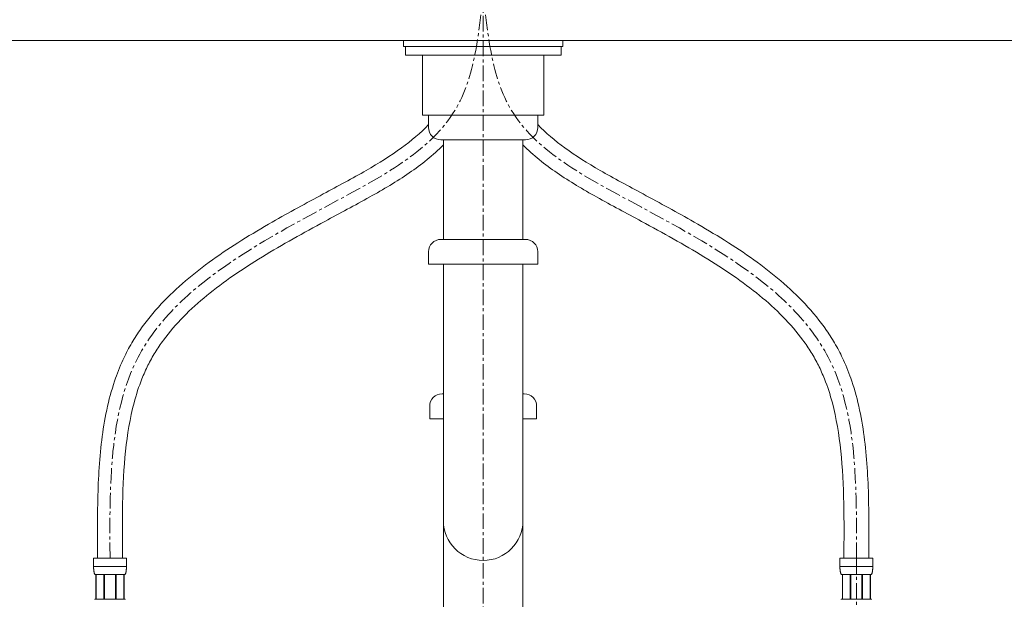
# Model space of a CAD drawing. Units: millimetres. Extents: x 334 to 4534, y -1312 to 3469.
# Drawn here: x 1447 to 1843, y 1213 to 1446 of the extents above; entities that cross this region are included whole.
import ezdxf

# ---------------------------------------------------------------- set-up
doc = ezdxf.new("R2010")
doc.units = ezdxf.units.MM
doc.linetypes.add('CENTER1', pattern=[10, 6.25, -1.25, 1.25, -1.25])
for name, color, linetype, lineweight in [('中心線', 1, 'CENTER1', 0), ('太線', 4, 'Continuous', 15), ('止水栓', 252, 'Continuous', 15), ('配管', 31, 'Continuous', 15)]:
    doc.layers.add(name, color=color, linetype=linetype, lineweight=lineweight)

msp = doc.modelspace()

# ---------------------------------------------------------------- linework, layer by layer
at = {"layer": '中心線'}
for p, q in [((1633.68, 1817.83), (1633.68, 669.09)), ((1783.68, 1229.8), (1783.68, 968.8))]:
    msp.add_line(p, q, dxfattribs=at)
for points in [[(1483.68, 1229.8), (1483.49, 1258.96), (1483.07, 1325.06), (1562.5, 1366.51), (1628.34, 1402.65), (1632, 1440.56), (1633.68, 1457.97)], [(1783.68, 1229.8), (1783.87, 1258.96), (1784.3, 1325.06), (1704.86, 1366.51), (1639.03, 1402.65), (1635.37, 1440.56), (1633.68, 1457.97)]]:
    msp.add_open_spline(points, degree=3, knots=[0, 0, 0, 0, 81.536787, 184.817057, 243.03523, 292.484513, 292.484513, 292.484513, 292.484513], dxfattribs=at)
at = {"layer": '太線'}
msp.add_line((2033.68, 1437.97), (1233.68, 1437.97), dxfattribs=at)
at = {"layer": '止水栓'}
for p, q in [((1490.28, 1229.8), (1477.08, 1229.8)), ((1477.08, 1226.38), (1477.08, 1229.8)), ((1490.28, 1229.8), (1490.28, 1226.38)), ((1777.08, 1229.8), (1790.28, 1229.8)), ((1777.08, 1229.8), (1777.08, 1226.38)), ((1790.28, 1226.38), (1790.28, 1229.8)), ((1477.08, 1226.5), (1490.28, 1226.5)), ((1477.08, 1226.27), (1477.08, 1226.38)), ((1477.09, 1226.15), (1477.08, 1226.27)), ((1477.09, 1226.04), (1477.09, 1226.15)), ((1477.09, 1225.92), (1477.09, 1226.04)), ((1477.1, 1225.81), (1477.09, 1225.92)), ((1477.1, 1225.7), (1477.1, 1225.81)), ((1477.11, 1225.58), (1477.1, 1225.7)), ((1477.11, 1225.47), (1477.11, 1225.58)), ((1477.12, 1225.36), (1477.11, 1225.47)), ((1477.13, 1225.25), (1477.12, 1225.36)), ((1477.14, 1225.13), (1477.13, 1225.25)), ((1477.15, 1225.02), (1477.14, 1225.13)), ((1477.16, 1224.91), (1477.15, 1225.02)), ((1477.18, 1224.8), (1477.16, 1224.91)), ((1477.19, 1224.69), (1477.18, 1224.8)), ((1477.21, 1224.58), (1477.19, 1224.69)), ((1477.23, 1224.47), (1477.21, 1224.58)), ((1477.25, 1224.36), (1477.23, 1224.47)), ((1477.27, 1224.25), (1477.25, 1224.36)), ((1477.29, 1224.14), (1477.27, 1224.25)), ((1477.32, 1224.03), (1477.29, 1224.14)), ((1477.34, 1223.92), (1477.32, 1224.03)), ((1477.38, 1223.82), (1477.34, 1223.92)), ((1477.41, 1223.71), (1477.38, 1223.82)), ((1477.45, 1223.61), (1477.41, 1223.71)), ((1477.49, 1223.5), (1477.45, 1223.61)), ((1477.53, 1223.4), (1477.49, 1223.5)), ((1477.58, 1223.3), (1477.53, 1223.4)), ((1477.63, 1223.2), (1477.58, 1223.3)), ((1477.63, 1223.2), (1489.73, 1223.2)), ((1478.05, 1223.2), (1478.05, 1213.3)), ((1478.14, 1223.2), (1478.14, 1213.3)), ((1478.16, 1213.3), (1478.16, 1223.2)), ((1481.25, 1223.2), (1481.25, 1213.3)), ((1481.48, 1223.2), (1481.48, 1213.3)), ((1485.88, 1223.2), (1485.88, 1213.3)), ((1486.11, 1223.2), (1486.11, 1213.3)), ((1489.21, 1223.2), (1489.21, 1213.3)), ((1489.22, 1223.2), (1489.22, 1213.3)), ((1489.32, 1223.2), (1489.32, 1213.3)), ((1489.73, 1223.2), (1489.79, 1223.3)), ((1489.79, 1223.3), (1489.84, 1223.4)), ((1489.84, 1223.4), (1489.88, 1223.5)), ((1489.88, 1223.5), (1489.92, 1223.61)), ((1489.92, 1223.61), (1489.96, 1223.71)), ((1489.96, 1223.71), (1489.99, 1223.82)), ((1489.99, 1223.82), (1490.02, 1223.92)), ((1490.02, 1223.92), (1490.05, 1224.03)), ((1490.05, 1224.03), (1490.08, 1224.14)), ((1490.08, 1224.14), (1490.1, 1224.25)), ((1490.1, 1224.25), (1490.12, 1224.36)), ((1490.12, 1224.36), (1490.14, 1224.47)), ((1490.14, 1224.47), (1490.16, 1224.58)), ((1490.16, 1224.58), (1490.18, 1224.69)), ((1490.18, 1224.69), (1490.19, 1224.8)), ((1490.19, 1224.8), (1490.2, 1224.91)), ((1490.2, 1224.91), (1490.22, 1225.02)), ((1490.22, 1225.02), (1490.23, 1225.13)), ((1490.23, 1225.13), (1490.24, 1225.25)), ((1490.24, 1225.25), (1490.25, 1225.36)), ((1490.25, 1225.47), (1490.26, 1225.58)), ((1490.25, 1225.36), (1490.25, 1225.47)), ((1490.26, 1225.58), (1490.27, 1225.7)), ((1490.27, 1225.92), (1490.28, 1226.04)), ((1490.27, 1225.81), (1490.27, 1225.92)), ((1490.27, 1225.7), (1490.27, 1225.81)), ((1490.28, 1226.27), (1490.28, 1226.38)), ((1490.28, 1226.15), (1490.28, 1226.27)), ((1490.28, 1226.04), (1490.28, 1226.15)), ((1790.28, 1226.5), (1777.08, 1226.5)), ((1777.08, 1226.27), (1777.08, 1226.38)), ((1777.09, 1226.15), (1777.08, 1226.27)), ((1777.09, 1226.04), (1777.09, 1226.15)), ((1777.09, 1225.92), (1777.09, 1226.04)), ((1777.1, 1225.81), (1777.09, 1225.92)), ((1777.1, 1225.7), (1777.1, 1225.81)), ((1777.11, 1225.58), (1777.1, 1225.7)), ((1777.11, 1225.47), (1777.11, 1225.58)), ((1777.12, 1225.36), (1777.11, 1225.47)), ((1777.13, 1225.25), (1777.12, 1225.36)), ((1777.14, 1225.13), (1777.13, 1225.25)), ((1777.15, 1225.02), (1777.14, 1225.13)), ((1777.16, 1224.91), (1777.15, 1225.02)), ((1777.18, 1224.8), (1777.16, 1224.91)), ((1777.19, 1224.69), (1777.18, 1224.8)), ((1777.21, 1224.58), (1777.19, 1224.69)), ((1777.23, 1224.47), (1777.21, 1224.58)), ((1777.25, 1224.36), (1777.23, 1224.47)), ((1777.27, 1224.25), (1777.25, 1224.36)), ((1777.29, 1224.14), (1777.27, 1224.25)), ((1777.32, 1224.03), (1777.29, 1224.14)), ((1777.34, 1223.92), (1777.32, 1224.03)), ((1777.38, 1223.82), (1777.34, 1223.92)), ((1777.41, 1223.71), (1777.38, 1223.82)), ((1777.45, 1223.61), (1777.41, 1223.71)), ((1777.49, 1223.5), (1777.45, 1223.61)), ((1777.53, 1223.4), (1777.49, 1223.5)), ((1777.58, 1223.3), (1777.53, 1223.4)), ((1777.63, 1223.2), (1777.58, 1223.3)), ((1789.73, 1223.2), (1777.63, 1223.2)), ((1778.05, 1223.2), (1778.05, 1213.3)), ((1778.14, 1223.2), (1778.14, 1213.3)), ((1778.16, 1223.2), (1778.16, 1213.3)), ((1781.25, 1223.2), (1781.25, 1213.3)), ((1781.48, 1223.2), (1781.48, 1213.3)), ((1785.88, 1223.2), (1785.88, 1213.3)), ((1786.11, 1223.2), (1786.11, 1213.3)), ((1789.21, 1213.3), (1789.21, 1223.2)), ((1789.22, 1223.2), (1789.22, 1213.3)), ((1789.32, 1223.2), (1789.32, 1213.3)), ((1789.73, 1223.2), (1789.79, 1223.3)), ((1789.79, 1223.3), (1789.84, 1223.4)), ((1789.84, 1223.4), (1789.88, 1223.5)), ((1789.88, 1223.5), (1789.92, 1223.61)), ((1789.92, 1223.61), (1789.96, 1223.71)), ((1789.96, 1223.71), (1789.99, 1223.82)), ((1789.99, 1223.82), (1790.02, 1223.92)), ((1790.02, 1223.92), (1790.05, 1224.03)), ((1790.05, 1224.03), (1790.08, 1224.14)), ((1790.08, 1224.14), (1790.1, 1224.25)), ((1790.1, 1224.25), (1790.12, 1224.36)), ((1790.12, 1224.36), (1790.14, 1224.47)), ((1790.14, 1224.47), (1790.16, 1224.58)), ((1790.16, 1224.58), (1790.18, 1224.69)), ((1790.18, 1224.69), (1790.19, 1224.8)), ((1790.19, 1224.8), (1790.2, 1224.91)), ((1790.2, 1224.91), (1790.22, 1225.02)), ((1790.22, 1225.02), (1790.23, 1225.13)), ((1790.23, 1225.13), (1790.24, 1225.25)), ((1790.24, 1225.25), (1790.25, 1225.36)), ((1790.25, 1225.47), (1790.26, 1225.58)), ((1790.25, 1225.36), (1790.25, 1225.47)), ((1790.26, 1225.58), (1790.27, 1225.7)), ((1790.27, 1225.92), (1790.28, 1226.04)), ((1790.27, 1225.81), (1790.27, 1225.92)), ((1790.27, 1225.7), (1790.27, 1225.81)), ((1790.28, 1226.27), (1790.28, 1226.38)), ((1790.28, 1226.15), (1790.28, 1226.27)), ((1790.28, 1226.04), (1790.28, 1226.15)), ((1477.61, 1213.25), (1477.63, 1213.3)), ((1489.73, 1213.3), (1477.63, 1213.3)), ((1489.76, 1213.25), (1489.73, 1213.3)), ((1777.61, 1213.25), (1777.63, 1213.3)), ((1777.63, 1213.3), (1789.73, 1213.3)), ((1789.76, 1213.25), (1789.73, 1213.3))]:
    msp.add_line(p, q, dxfattribs=at)
for points, knots in [([(1478.68, 1229.76), (1478.64, 1237.15), (1478.59, 1244.58), (1478.9, 1260.5), (1479.34, 1268.98), (1481.38, 1285.45), (1482.98, 1293.45), (1486.5, 1303.91), (1487.61, 1306.72), (1489.82, 1311.55), (1490.87, 1313.59), (1493.14, 1317.56), (1494.36, 1319.48), (1498.25, 1325.12), (1501.15, 1328.66), (1510.38, 1338.53), (1517.37, 1344.36), (1532.47, 1355.18), (1540.58, 1360.17), (1555.66, 1368.81), (1562.55, 1372.54), (1572.35, 1377.82), (1575.28, 1379.39), (1581.06, 1382.54), (1583.92, 1384.11), (1591.71, 1388.6), (1596.48, 1391.57), (1604.87, 1397.67), (1608.54, 1400.78), (1611.68, 1404.12)], [0, 0, 0, 0, 20.650113, 20.650113, 44.652739, 44.652739, 68.655366, 68.655366, 77.746187, 77.746187, 84.64756, 84.64756, 91.548933, 91.548933, 105.351678, 105.351678, 131.959153, 131.959153, 158.566627, 158.566627, 180.120815, 180.120815, 189.344862, 189.344862, 198.568909, 198.568909, 215.218182, 215.218182, 230.834477, 230.834477, 230.834477, 230.834477]), ([(1788.68, 1229.76), (1788.73, 1237.15), (1788.78, 1244.58), (1788.46, 1260.5), (1788.03, 1268.98), (1785.99, 1285.45), (1784.38, 1293.45), (1780.86, 1303.91), (1779.76, 1306.72), (1777.55, 1311.55), (1776.5, 1313.59), (1774.23, 1317.56), (1773.01, 1319.48), (1769.12, 1325.12), (1766.22, 1328.66), (1756.99, 1338.53), (1749.99, 1344.36), (1734.89, 1355.18), (1726.78, 1360.17), (1711.71, 1368.81), (1704.81, 1372.54), (1695.02, 1377.82), (1692.09, 1379.39), (1686.3, 1382.54), (1683.45, 1384.11), (1675.66, 1388.6), (1670.89, 1391.57), (1662.49, 1397.67), (1658.82, 1400.78), (1655.68, 1404.12)], [0, 0, 0, 0, 20.650113, 20.650113, 44.652739, 44.652739, 68.655366, 68.655366, 77.746187, 77.746187, 84.64756, 84.64756, 91.548933, 91.548933, 105.351678, 105.351678, 131.959153, 131.959153, 158.566627, 158.566627, 180.120815, 180.120815, 189.344862, 189.344862, 198.568909, 198.568909, 215.218182, 215.218182, 230.834477, 230.834477, 230.834477, 230.834477]), ([(1488.68, 1229.83), (1488.64, 1237.24), (1488.59, 1244.61), (1488.88, 1259.03), (1489.21, 1266.09), (1490.63, 1279.64), (1491.72, 1286.14), (1494.22, 1295.58), (1495.26, 1298.8), (1497.24, 1303.75), (1498.05, 1305.57), (1499.82, 1309.11), (1500.78, 1310.84), (1502.87, 1314.23), (1503.99, 1315.88), (1507.57, 1320.75), (1510.25, 1323.86), (1519, 1332.78), (1525.81, 1338.25), (1540.75, 1348.6), (1548.88, 1353.46), (1561.49, 1360.57), (1565.76, 1362.9), (1573.05, 1366.84), (1576.06, 1368.46), (1582.09, 1371.71), (1585.11, 1373.34), (1593.55, 1378.06), (1598.91, 1381.23), (1608.91, 1388.09), (1613.56, 1391.78), (1617.68, 1395.94)], [0, 0, 0, 0, 20.724821, 20.724821, 41.449643, 41.449643, 62.174464, 62.174464, 73.509492, 73.509492, 80.354441, 80.354441, 87.23351, 87.23351, 94.112579, 94.112579, 107.870717, 107.870717, 135.061241, 135.061241, 162.251764, 162.251764, 175.809535, 175.809535, 185.284868, 185.284868, 194.760201, 194.760201, 212.053558, 212.053558, 229.0397, 229.0397, 229.0397, 229.0397]), ([(1778.68, 1229.83), (1778.73, 1237.24), (1778.78, 1244.61), (1778.49, 1259.03), (1778.15, 1266.09), (1776.73, 1279.64), (1775.65, 1286.14), (1773.15, 1295.58), (1772.1, 1298.8), (1770.13, 1303.75), (1769.32, 1305.57), (1767.55, 1309.11), (1766.58, 1310.84), (1764.5, 1314.23), (1763.38, 1315.88), (1759.79, 1320.75), (1757.11, 1323.86), (1748.37, 1332.78), (1741.56, 1338.25), (1726.62, 1348.6), (1718.49, 1353.46), (1705.88, 1360.57), (1701.61, 1362.9), (1694.32, 1366.84), (1691.3, 1368.46), (1685.28, 1371.71), (1682.26, 1373.34), (1673.81, 1378.06), (1668.46, 1381.23), (1658.46, 1388.09), (1653.8, 1391.78), (1649.68, 1395.94)], [0, 0, 0, 0, 20.724821, 20.724821, 41.449643, 41.449643, 62.174464, 62.174464, 73.509492, 73.509492, 80.354441, 80.354441, 87.23351, 87.23351, 94.112579, 94.112579, 107.870717, 107.870717, 135.061241, 135.061241, 162.251764, 162.251764, 175.809535, 175.809535, 185.284868, 185.284868, 194.760201, 194.760201, 212.053558, 212.053558, 229.0397, 229.0397, 229.0397, 229.0397])]:
    msp.add_open_spline(points, degree=3, knots=knots, dxfattribs=at)
at = {"layer": '配管'}
for p, q in [((1601.64, 1437.97), (1601.64, 1435.48)), ((1601.64, 1437.97), (1665.73, 1437.97)), ((1665.73, 1437.97), (1665.73, 1435.48)), ((1601.64, 1435.47), (1665.73, 1435.47)), ((1602.4, 1435.48), (1602.4, 1431.97)), ((1664.97, 1435.48), (1664.97, 1431.97)), ((1602.4, 1431.97), (1664.97, 1431.97)), ((1609.34, 1407.97), (1609.34, 1431.97)), ((1658.03, 1407.97), (1658.03, 1431.97)), ((1609.34, 1407.97), (1658.03, 1407.97)), ((1611.68, 1402.97), (1611.68, 1407.97)), ((1655.68, 1402.97), (1655.68, 1407.97)), ((1616.68, 1397.97), (1650.68, 1397.97)), ((1617.68, 1357.97), (1617.68, 1397.97)), ((1649.68, 1357.97), (1649.68, 1397.97)), ((1650.68, 1357.97), (1616.68, 1357.97)), ((1611.68, 1352.97), (1611.68, 1347.97)), ((1655.68, 1352.97), (1655.68, 1347.97)), ((1611.68, 1347.97), (1655.68, 1347.97)), ((1617.68, 772.97), (1617.68, 1347.97)), ((1649.68, 772.97), (1649.68, 1347.97)), ((1617.68, 1295.89), (1617.18, 1295.89)), ((1650.18, 1295.89), (1649.68, 1295.89)), ((1612.18, 1290.89), (1612.18, 1285.89)), ((1655.18, 1290.89), (1655.18, 1285.89)), ((1612.18, 1285.89), (1617.68, 1285.89)), ((1649.68, 1285.89), (1655.18, 1285.89))]:
    msp.add_line(p, q, dxfattribs=at)
for centre, radius, start, end in [((1616.68, 1402.97), 5, 180, 270), ((1650.68, 1402.97), 5, 270, 0), ((1616.68, 1352.97), 5, 90, 180), ((1650.68, 1352.97), 5, 0, 90), ((1617.18, 1290.89), 5, 90, 180), ((1650.18, 1290.89), 5, 0, 90), ((1633.68, 1244.89), 16, 180, 0)]:
    msp.add_arc(centre, radius, start, end, dxfattribs=at)

doc.saveas('drawing.dxf')
